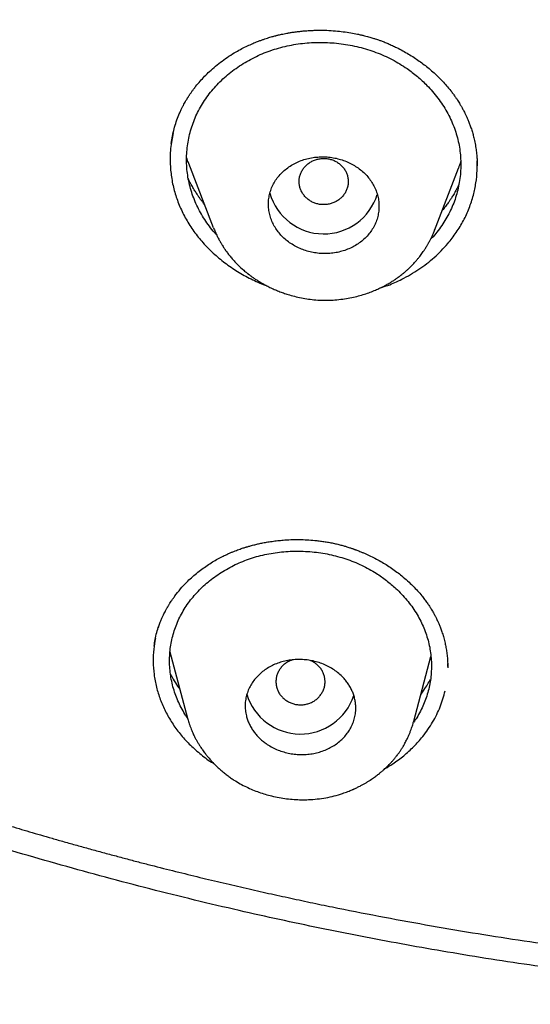
# Model space of a CAD drawing. Units: millimetres. Extents: x 8 to 592, y 12 to 565.
# Drawn here: x 302 to 310, y 449 to 465 of the extents above; entities that cross this region are included whole.
import ezdxf

# ---------------------------------------------------------------- set-up
doc = ezdxf.new("R2010")
doc.units = ezdxf.units.MM

msp = doc.modelspace()

# ---------------------------------------------------------------- linework, layer by layer
at = {"color": 7, "linetype": 'Continuous', "lineweight": 30}
for p, q in [((304.688, 462.264), (305.087, 461.22)), ((308.69, 461.17), (309.076, 462.182)), ((308.689, 461.184), (308.684, 461.172)), ((304.209, 454.758), (304.194, 454.706)), ((304.385, 454.316), (304.67, 453.234)), ((308.352, 453.184), (308.63, 454.239)), ((308.905, 454.076), (308.903, 454.123)), ((308.346, 453.186), (308.344, 453.177))]:
    msp.add_line(p, q, dxfattribs=at)
for centre, radius, start, end in [((306.886, 462.027), 0.912, 195.9792, 342.7414), ((306.508, 453.89), 0.913, 196.9261, 341.7652)]:
    msp.add_arc(centre, radius, start, end, dxfattribs=at)
for points, knots in [([(262.533, 499.584), (262.533, 499.579), (262.534, 499.567), (262.535, 499.543), (262.537, 499.511), (262.54, 499.468), (262.543, 499.417), (262.547, 499.357), (262.552, 499.287), (262.557, 499.206), (262.562, 499.113), (262.569, 499.011), (262.576, 498.9), (262.584, 498.783), (262.596, 498.611), (262.612, 498.388), (262.639, 498.043), (262.674, 497.634), (262.717, 497.178), (262.762, 496.749), (262.808, 496.344), (262.856, 495.945), (262.914, 495.496), (262.983, 494.996), (263.065, 494.447), (263.152, 493.906), (263.244, 493.37), (263.35, 492.789), (263.473, 492.161), (263.615, 491.485), (263.766, 490.812), (263.925, 490.14), (264.095, 489.47), (264.273, 488.802), (264.46, 488.136), (264.656, 487.473), (264.862, 486.812), (265.076, 486.154), (265.3, 485.498), (265.532, 484.846), (265.774, 484.196), (266.032, 483.528), (266.309, 482.842), (266.606, 482.139), (266.912, 481.44), (267.23, 480.746), (267.552, 480.07), (267.876, 479.412), (268.203, 478.773), (268.539, 478.138), (268.884, 477.507), (269.235, 476.885), (269.594, 476.27), (269.958, 475.663), (270.331, 475.061), (270.715, 474.46), (271.11, 473.859), (271.517, 473.258), (271.932, 472.663), (272.356, 472.073), (272.787, 471.489), (273.227, 470.91), (273.674, 470.338), (274.129, 469.771), (274.592, 469.21), (275.063, 468.655), (275.542, 468.106), (276.029, 467.564), (276.523, 467.027), (277.011, 466.512), (277.492, 466.017), (277.965, 465.542), (278.444, 465.072), (278.929, 464.609), (279.42, 464.15), (279.932, 463.684), (280.466, 463.211), (281.023, 462.731), (281.586, 462.258), (282.156, 461.792), (282.729, 461.336), (283.304, 460.89), (283.883, 460.453), (284.467, 460.024), (285.062, 459.599), (285.666, 459.178), (286.28, 458.762), (286.899, 458.355), (287.524, 457.955), (288.154, 457.564), (288.79, 457.18), (289.43, 456.805), (290.076, 456.437), (290.727, 456.078), (291.384, 455.727), (292.045, 455.384), (292.711, 455.049), (293.381, 454.723), (293.947, 454.457), (294.406, 454.247), (294.755, 454.09), (295.106, 453.934), (295.459, 453.781), (295.816, 453.629), (296.202, 453.467), (296.618, 453.296), (297.067, 453.117), (297.525, 452.938), (297.957, 452.773), (298.356, 452.625), (298.719, 452.492), (299.077, 452.365), (299.43, 452.241), (299.777, 452.122), (300.045, 452.032), (300.234, 451.97), (300.344, 451.933), (300.45, 451.899), (300.55, 451.866), (300.643, 451.836), (300.729, 451.809), (300.808, 451.783), (300.869, 451.764), (300.915, 451.749), (300.946, 451.739), (300.976, 451.73), (301.003, 451.722), (301.025, 451.715), (301.041, 451.71), (301.056, 451.705), (301.076, 451.699), (301.104, 451.69), (301.139, 451.679), (301.184, 451.665), (301.239, 451.648), (301.3, 451.629), (301.366, 451.609), (301.433, 451.588), (301.502, 451.567), (301.606, 451.535), (301.748, 451.492), (301.925, 451.439), (302.103, 451.387), (302.282, 451.334), (302.469, 451.28), (302.665, 451.224), (302.87, 451.167), (303.081, 451.108), (303.294, 451.05), (303.506, 450.993), (303.715, 450.937), (303.921, 450.883), (304.192, 450.813), (304.523, 450.73), (304.914, 450.634), (305.295, 450.543), (305.668, 450.457), (306.033, 450.375), (306.395, 450.296), (306.756, 450.219), (307.25, 450.118), (307.876, 449.995), (308.637, 449.857), (309.393, 449.729), (310.144, 449.612), (310.89, 449.505), (311.638, 449.408), (312.387, 449.32), (313.138, 449.241), (313.889, 449.172), (314.667, 449.11), (315.47, 449.057), (316.3, 449.014), (317.132, 448.982), (317.964, 448.962), (318.772, 448.954), (319.555, 448.956), (320.311, 448.968), (321.066, 448.989), (321.82, 449.02), (322.568, 449.06), (323.311, 449.109), (324.049, 449.167), (324.785, 449.234), (325.526, 449.31), (326.27, 449.396), (327.018, 449.493), (327.765, 449.598), (328.51, 449.713), (329.252, 449.838), (329.994, 449.971), (330.648, 450.097), (331.22, 450.214), (331.709, 450.318), (332.203, 450.427), (332.701, 450.542), (333.203, 450.662), (333.69, 450.783), (334.165, 450.905), (334.628, 451.028), (334.992, 451.128), (335.257, 451.202), (335.418, 451.248), (335.581, 451.295), (335.744, 451.342), (335.908, 451.39), (336.072, 451.438), (336.222, 451.483), (336.355, 451.523), (336.467, 451.557), (336.568, 451.588), (336.659, 451.616), (336.739, 451.641), (336.802, 451.66), (336.85, 451.675), (336.885, 451.686), (336.916, 451.696), (336.942, 451.704), (336.963, 451.711), (336.984, 451.717), (337.009, 451.725), (337.041, 451.735), (337.082, 451.748), (337.131, 451.764), (337.185, 451.781), (337.244, 451.8), (337.304, 451.819), (337.385, 451.845), (337.486, 451.878), (337.611, 451.918), (337.747, 451.963), (337.896, 452.013), (338.058, 452.067), (338.227, 452.124), (338.404, 452.184), (338.586, 452.247), (338.853, 452.34), (339.2, 452.463), (339.629, 452.619), (340.055, 452.778), (340.479, 452.939), (340.893, 453.101), (341.298, 453.263), (341.738, 453.442), (342.214, 453.641), (342.725, 453.86), (343.288, 454.108), (343.9, 454.386), (344.563, 454.697), (345.221, 455.016), (345.878, 455.345), (346.536, 455.684), (347.192, 456.034), (347.844, 456.393), (348.491, 456.759), (349.132, 457.134), (349.768, 457.516), (350.399, 457.907), (351.024, 458.305), (351.645, 458.712), (352.259, 459.127), (352.868, 459.549), (353.471, 459.979), (354.068, 460.416), (354.678, 460.876), (355.301, 461.359), (355.936, 461.866), (356.563, 462.381), (357.181, 462.905), (357.772, 463.42), (358.336, 463.927), (358.874, 464.423), (359.405, 464.926), (359.928, 465.435), (360.441, 465.948), (360.943, 466.464), (361.436, 466.983), (361.921, 467.508), (362.402, 468.043), (362.878, 468.588), (363.35, 469.142), (363.814, 469.702), (364.271, 470.268), (364.719, 470.84), (365.159, 471.417), (365.591, 472.001), (366.016, 472.59), (366.432, 473.184), (366.84, 473.784), (367.238, 474.388), (367.629, 474.997), (368.01, 475.611), (368.395, 476.25), (368.783, 476.915), (369.172, 477.606), (369.55, 478.303), (369.917, 479.004), (370.262, 479.688), (370.586, 480.355), (370.89, 481.003), (371.184, 481.654), (371.469, 482.31), (371.743, 482.965), (372.006, 483.621), (372.259, 484.275), (372.502, 484.934), (372.738, 485.599), (372.967, 486.272), (373.187, 486.953), (373.397, 487.636), (373.598, 488.322), (373.789, 489.01), (373.97, 489.7), (374.141, 490.388), (374.3, 491.073), (374.449, 491.755), (374.588, 492.438), (374.694, 492.998), (374.772, 493.432), (374.825, 493.74), (374.877, 494.048), (374.926, 494.357), (374.974, 494.666), (375.02, 494.978), (375.064, 495.294), (375.108, 495.618), (375.15, 495.95), (375.192, 496.29), (375.231, 496.639), (375.269, 496.997), (375.306, 497.362), (375.335, 497.686), (375.359, 497.963), (375.378, 498.188), (375.395, 498.406), (375.41, 498.617), (375.425, 498.82), (375.438, 499.015), (375.449, 499.201), (375.46, 499.381), (375.466, 499.499), (375.469, 499.557)], [0, 0, 0, 0, 0.000089, 0.000214, 0.000413, 0.000665, 0.000973, 0.001336, 0.001754, 0.002258, 0.002826, 0.003456, 0.004149, 0.004885, 0.00562, 0.007339, 0.009039, 0.012027, 0.014953, 0.017514, 0.020026, 0.022499, 0.024951, 0.028417, 0.031841, 0.035221, 0.038563, 0.041898, 0.046151, 0.050405, 0.054659, 0.058912, 0.063166, 0.06742, 0.071674, 0.075927, 0.080181, 0.084435, 0.088688, 0.092941, 0.097193, 0.101445, 0.106119, 0.110791, 0.115459, 0.12013, 0.124805, 0.129183, 0.133564, 0.137945, 0.142326, 0.146708, 0.151011, 0.155315, 0.15962, 0.163925, 0.168318, 0.172715, 0.177113, 0.181512, 0.185906, 0.190297, 0.194685, 0.199072, 0.203459, 0.207844, 0.212229, 0.216615, 0.221, 0.225385, 0.229404, 0.233423, 0.237441, 0.241458, 0.245477, 0.2495, 0.253881, 0.258265, 0.26265, 0.267036, 0.271423, 0.275731, 0.280039, 0.284346, 0.288655, 0.29305, 0.297443, 0.301834, 0.306223, 0.310609, 0.314994, 0.319378, 0.323763, 0.328149, 0.332534, 0.336918, 0.341303, 0.345689, 0.350074, 0.352325, 0.354576, 0.356828, 0.35908, 0.361352, 0.363663, 0.366437, 0.369266, 0.372151, 0.37509, 0.377379, 0.379639, 0.381862, 0.384049, 0.386198, 0.388311, 0.389001, 0.389686, 0.390344, 0.390958, 0.391529, 0.392056, 0.39254, 0.39298, 0.393185, 0.393379, 0.393562, 0.393732, 0.393868, 0.393963, 0.394029, 0.394152, 0.394323, 0.394542, 0.394808, 0.395149, 0.395536, 0.395937, 0.396348, 0.396769, 0.3972, 0.398259, 0.399375, 0.400419, 0.40151, 0.402646, 0.403828, 0.405081, 0.406376, 0.407667, 0.408943, 0.410204, 0.411451, 0.412682, 0.415087, 0.417432, 0.419718, 0.421945, 0.424115, 0.426266, 0.428416, 0.430565, 0.435066, 0.439564, 0.444063, 0.448446, 0.452829, 0.457214, 0.461599, 0.465983, 0.470368, 0.474754, 0.479579, 0.484406, 0.489235, 0.494072, 0.498917, 0.503316, 0.507706, 0.512091, 0.516473, 0.520852, 0.52515, 0.529448, 0.533746, 0.538044, 0.542429, 0.546813, 0.551197, 0.555581, 0.559963, 0.564344, 0.568727, 0.571611, 0.574526, 0.577472, 0.580449, 0.583455, 0.586498, 0.589233, 0.592026, 0.594878, 0.595851, 0.596831, 0.597818, 0.59881, 0.59981, 0.600816, 0.601803, 0.602554, 0.603239, 0.603859, 0.604412, 0.604899, 0.605321, 0.605567, 0.605784, 0.60597, 0.606127, 0.606256, 0.606367, 0.606512, 0.60671, 0.606959, 0.607261, 0.607608, 0.607968, 0.608339, 0.60872, 0.609448, 0.610211, 0.611011, 0.611963, 0.612962, 0.614008, 0.6151, 0.616238, 0.617387, 0.620063, 0.622691, 0.625399, 0.628054, 0.630656, 0.633205, 0.635729, 0.639014, 0.642278, 0.64552, 0.649831, 0.654129, 0.658426, 0.662723, 0.667108, 0.671493, 0.675878, 0.680263, 0.684648, 0.689033, 0.693418, 0.697806, 0.702197, 0.706591, 0.710985, 0.71538, 0.719776, 0.724173, 0.729008, 0.733843, 0.738678, 0.743512, 0.748344, 0.752724, 0.757101, 0.761475, 0.765849, 0.770223, 0.774519, 0.778817, 0.783115, 0.787412, 0.791797, 0.796183, 0.800569, 0.804956, 0.809344, 0.813733, 0.818127, 0.822524, 0.82692, 0.831315, 0.835709, 0.840102, 0.844493, 0.848885, 0.853715, 0.858545, 0.863375, 0.868204, 0.873032, 0.87741, 0.881785, 0.886158, 0.89053, 0.894908, 0.89921, 0.903513, 0.907818, 0.912125, 0.91652, 0.920914, 0.925308, 0.929703, 0.934097, 0.938491, 0.942883, 0.947186, 0.951486, 0.955785, 0.960083, 0.962013, 0.963943, 0.965872, 0.967802, 0.969732, 0.971663, 0.973628, 0.975644, 0.97771, 0.979827, 0.981995, 0.984214, 0.986484, 0.988805, 0.990241, 0.991633, 0.992978, 0.994276, 0.995529, 0.996713, 0.997853, 0.998949, 1, 1, 1, 1]), ([(362.559, 467.659), (362.389, 467.471), (362.05, 467.095), (361.533, 466.54), (361.008, 465.993), (360.477, 465.453), (359.939, 464.921), (359.393, 464.396), (358.856, 463.894), (358.328, 463.413), (357.81, 462.953), (357.286, 462.499), (356.756, 462.052), (356.22, 461.611), (355.679, 461.176), (355.131, 460.748), (354.578, 460.326), (354.019, 459.911), (353.455, 459.501), (352.885, 459.099), (352.32, 458.71), (351.76, 458.335), (351.206, 457.973), (350.648, 457.616), (350.083, 457.266), (349.502, 456.914), (348.904, 456.562), (348.289, 456.21), (347.669, 455.865), (347.045, 455.528), (346.417, 455.198), (345.798, 454.883), (345.187, 454.581), (344.585, 454.292), (343.981, 454.01), (343.373, 453.735), (342.74, 453.457), (342.079, 453.176), (341.392, 452.894), (340.701, 452.621), (340.006, 452.357), (339.308, 452.101), (338.606, 451.853), (337.901, 451.615), (337.204, 451.389), (336.515, 451.175), (335.835, 450.973), (335.152, 450.778), (334.465, 450.592), (333.776, 450.413), (333.096, 450.246), (332.426, 450.089), (331.767, 449.943), (331.105, 449.803), (330.441, 449.671), (329.749, 449.542), (329.03, 449.416), (328.284, 449.296), (327.537, 449.184), (326.79, 449.082), (326.042, 448.99), (325.295, 448.907), (324.547, 448.833), (323.799, 448.769), (323.051, 448.714), (322.303, 448.669), (321.555, 448.632), (320.806, 448.605), (320.057, 448.588), (319.307, 448.579), (318.557, 448.58), (317.796, 448.59), (317.021, 448.611), (316.235, 448.641), (315.448, 448.683), (314.662, 448.734), (313.874, 448.796), (313.111, 448.866), (312.372, 448.943), (311.658, 449.026), (310.945, 449.118), (310.233, 449.218), (309.522, 449.326), (308.827, 449.441), (308.148, 449.561), (307.485, 449.686), (306.824, 449.818), (306.167, 449.957), (305.486, 450.109), (304.783, 450.275), (304.058, 450.455), (303.336, 450.645), (302.616, 450.843), (301.9, 451.05), (301.187, 451.266), (300.477, 451.491), (299.77, 451.725), (299.065, 451.968), (298.364, 452.22), (297.666, 452.48), (296.971, 452.75), (296.279, 453.028), (295.59, 453.315), (294.904, 453.612), (294.21, 453.922), (293.509, 454.247), (292.802, 454.586), (292.1, 454.934), (291.403, 455.291), (290.713, 455.657), (290.039, 456.026), (289.383, 456.396), (288.743, 456.769), (288.109, 457.148), (287.481, 457.535), (286.859, 457.93), (286.243, 458.332), (285.633, 458.742), (285.02, 459.165), (284.403, 459.603), (283.783, 460.056), (283.169, 460.517), (282.562, 460.986), (281.961, 461.464), (281.367, 461.95), (280.78, 462.443), (280.199, 462.945), (279.626, 463.455), (279.059, 463.974), (278.499, 464.5), (277.957, 465.024), (277.432, 465.545), (276.924, 466.063), (276.423, 466.588), (275.928, 467.119), (275.604, 467.479), (275.441, 467.659)], [0, 0, 0, 0, 0.007931, 0.0158452, 0.0237441, 0.0316292, 0.039502, 0.0473641, 0.0552168, 0.0624083, 0.0695944, 0.0767762, 0.0839549, 0.0911316, 0.0983075, 0.1054836, 0.1126611, 0.119841, 0.1270245, 0.1342127, 0.1414068, 0.1481963, 0.1549931, 0.1617981, 0.1686124, 0.1754369, 0.1826873, 0.1899503, 0.1972117, 0.2044665, 0.2117142, 0.2189541, 0.2257726, 0.232583, 0.2393847, 0.2461773, 0.2529605, 0.2605242, 0.2680828, 0.2756376, 0.2831898, 0.2907408, 0.2982919, 0.3058445, 0.3133997, 0.3205833, 0.3277718, 0.3349662, 0.3421678, 0.3493776, 0.3565969, 0.3634134, 0.3702403, 0.377078, 0.3839195, 0.3907611, 0.3983946, 0.4060236, 0.4136454, 0.4212577, 0.4288579, 0.4364436, 0.4440161, 0.4515816, 0.4591416, 0.4666973, 0.4742501, 0.4818013, 0.4893523, 0.4969043, 0.5044586, 0.5120166, 0.5199398, 0.5278701, 0.5358088, 0.5437577, 0.5517183, 0.5596921, 0.5669372, 0.5741896, 0.5814462, 0.5887036, 0.5959588, 0.6032084, 0.6100359, 0.6168529, 0.6236568, 0.6304481, 0.6372328, 0.6447985, 0.6523586, 0.6599145, 0.6674674, 0.6750187, 0.6825696, 0.6901215, 0.6976758, 0.7052338, 0.7127967, 0.720366, 0.7279429, 0.7355288, 0.743125, 0.7507329, 0.7583543, 0.7663499, 0.7743521, 0.7823555, 0.7903551, 0.7983456, 0.8063217, 0.8139173, 0.8214999, 0.829074, 0.8366409, 0.844202, 0.8517585, 0.8593119, 0.8668633, 0.8747738, 0.8826866, 0.890604, 0.8985266, 0.9064551, 0.9143902, 0.9223324, 0.9302825, 0.9382411, 0.9462089, 0.9541867, 0.9621751, 0.9697174, 0.9772704, 0.9848348, 0.9924111, 1, 1, 1, 1]), ([(304.53, 463.053), (304.538, 463.073), (304.554, 463.109), (304.578, 463.16), (304.601, 463.204), (304.621, 463.24), (304.637, 463.27), (304.651, 463.294), (304.661, 463.31), (304.668, 463.322), (304.674, 463.332), (304.681, 463.342), (304.688, 463.353), (304.696, 463.366), (304.705, 463.379), (304.72, 463.401), (304.741, 463.432), (304.771, 463.473), (304.815, 463.53), (304.874, 463.6), (304.948, 463.681), (305.032, 463.763), (305.126, 463.846), (305.232, 463.928), (305.343, 464.006), (305.451, 464.073), (305.552, 464.128), (305.642, 464.173), (305.728, 464.212), (305.8, 464.242), (305.859, 464.264), (305.906, 464.28), (305.95, 464.295), (305.991, 464.308), (306.029, 464.319), (306.061, 464.328), (306.086, 464.335), (306.104, 464.34), (306.12, 464.344), (306.14, 464.349), (306.167, 464.355), (306.201, 464.363), (306.242, 464.371), (306.29, 464.381), (306.345, 464.39), (306.408, 464.4), (306.478, 464.409), (306.554, 464.417), (306.633, 464.423), (306.712, 464.427), (306.789, 464.429), (306.863, 464.429), (306.959, 464.427), (307.072, 464.42), (307.202, 464.406), (307.322, 464.388), (307.418, 464.37), (307.493, 464.353), (307.546, 464.34), (307.594, 464.328), (307.635, 464.316), (307.669, 464.306), (307.699, 464.297), (307.729, 464.287), (307.766, 464.275), (307.813, 464.258), (307.87, 464.236), (307.935, 464.21), (308.003, 464.18), (308.083, 464.142), (308.171, 464.096), (308.265, 464.042), (308.355, 463.986), (308.439, 463.928), (308.521, 463.868), (308.602, 463.803), (308.684, 463.732), (308.762, 463.658), (308.835, 463.582), (308.903, 463.505), (308.959, 463.436), (309.003, 463.377), (309.035, 463.332), (309.061, 463.293), (309.083, 463.259), (309.1, 463.23), (309.114, 463.206), (309.127, 463.185), (309.139, 463.163), (309.152, 463.139), (309.167, 463.11), (309.184, 463.076), (309.204, 463.034), (309.226, 462.986), (309.248, 462.931), (309.271, 462.871), (309.294, 462.803), (309.315, 462.732), (309.336, 462.649), (309.354, 462.56), (309.368, 462.466), (309.377, 462.377), (309.382, 462.296), (309.382, 462.246), (309.382, 462.223)], [0, 0, 0, 0, 0.010593, 0.019949, 0.028068, 0.034952, 0.040602, 0.045017, 0.048248, 0.050214, 0.051885, 0.053821, 0.056022, 0.058487, 0.061217, 0.064211, 0.071345, 0.079641, 0.089065, 0.106506, 0.124002, 0.141554, 0.162247, 0.183022, 0.203882, 0.224834, 0.240953, 0.255986, 0.269919, 0.282729, 0.290437, 0.297667, 0.304419, 0.310694, 0.316493, 0.321563, 0.325388, 0.327699, 0.329659, 0.332591, 0.336539, 0.341503, 0.347481, 0.354475, 0.362483, 0.371505, 0.38154, 0.392588, 0.404006, 0.41512, 0.425929, 0.436433, 0.446632, 0.466115, 0.484381, 0.501433, 0.517275, 0.525783, 0.533592, 0.540496, 0.546497, 0.551594, 0.555787, 0.559548, 0.565204, 0.572347, 0.58098, 0.591103, 0.602158, 0.613088, 0.629201, 0.644974, 0.660404, 0.675489, 0.690278, 0.70569, 0.72205, 0.739351, 0.754534, 0.770361, 0.786827, 0.796458, 0.805035, 0.812519, 0.818915, 0.824324, 0.828604, 0.832115, 0.836064, 0.840547, 0.845652, 0.851518, 0.85911, 0.86769, 0.87726, 0.887821, 0.899375, 0.911906, 0.924527, 0.941516, 0.957711, 0.97311, 0.987714, 1, 1, 1, 1]), ([(305.144, 461.1), (305.133, 461.111), (305.091, 461.156), (305.025, 461.239), (304.948, 461.349), (304.88, 461.462), (304.82, 461.579), (304.769, 461.699), (304.727, 461.821), (304.694, 461.945), (304.671, 462.069), (304.657, 462.196), (304.653, 462.324), (304.658, 462.451), (304.672, 462.578), (304.695, 462.702), (304.728, 462.825), (304.769, 462.946), (304.819, 463.063), (304.878, 463.177), (304.946, 463.287), (305.022, 463.393), (305.105, 463.495), (305.197, 463.591), (305.296, 463.682), (305.403, 463.768), (305.516, 463.849), (305.635, 463.922), (305.757, 463.988), (305.885, 464.046), (306.016, 464.097), (306.152, 464.14), (306.292, 464.175), (306.434, 464.202), (306.578, 464.22), (306.724, 464.23), (306.872, 464.232), (307.021, 464.225), (307.169, 464.211), (307.315, 464.188), (307.459, 464.156), (307.6, 464.117), (307.737, 464.07), (307.871, 464.015), (308, 463.952), (308.124, 463.882), (308.233, 463.812), (308.328, 463.743), (308.41, 463.676), (308.489, 463.606), (308.573, 463.525), (308.659, 463.432), (308.744, 463.326), (308.821, 463.216), (308.891, 463.101), (308.951, 462.984), (309.002, 462.864), (309.044, 462.742), (309.076, 462.619), (309.1, 462.494), (309.113, 462.367), (309.118, 462.24), (309.113, 462.112), (309.098, 461.985), (309.075, 461.859), (309.043, 461.737), (309.002, 461.617), (308.952, 461.5), (308.892, 461.387), (308.825, 461.276), (308.749, 461.17), (308.682, 461.087), (308.637, 461.041), (308.624, 461.027)], [0, 0, 0, 0, 0.004989, 0.019547, 0.03402, 0.048472, 0.062965, 0.077561, 0.092007, 0.106411, 0.120834, 0.13534, 0.149989, 0.164839, 0.179343, 0.193861, 0.208449, 0.223114, 0.237626, 0.252047, 0.266618, 0.281095, 0.295537, 0.310007, 0.324563, 0.339267, 0.35413, 0.36878, 0.383278, 0.397687, 0.41207, 0.426493, 0.441054, 0.455521, 0.469958, 0.48443, 0.499004, 0.513742, 0.528518, 0.543113, 0.557593, 0.572023, 0.586471, 0.601003, 0.615431, 0.629818, 0.644231, 0.6551, 0.66605, 0.677108, 0.6883, 0.702811, 0.71733, 0.73192, 0.746583, 0.761101, 0.775539, 0.790051, 0.804495, 0.818932, 0.833423, 0.84803, 0.862811, 0.877597, 0.892208, 0.906701, 0.921135, 0.935572, 0.950071, 0.964662, 0.979152, 0.993602, 1, 1, 1, 1]), ([(304.406, 462.588), (304.412, 462.628), (304.424, 462.707), (304.451, 462.825), (304.486, 462.94), (304.515, 463.016), (304.53, 463.053)], [0, 0, 0, 0, 0.250206, 0.50028, 0.750206, 1, 1, 1, 1]), ([(304.437, 462.759), (304.421, 462.675), (304.385, 462.494), (304.385, 462.234), (304.413, 461.987), (304.465, 461.768), (304.542, 461.556), (304.645, 461.351), (304.77, 461.155), (304.918, 460.97), (305.087, 460.799), (305.276, 460.641), (305.481, 460.5), (305.701, 460.38), (305.858, 460.306), (305.944, 460.278), (305.95, 460.276)], [0, 0, 0, 0, 0.085644, 0.184499, 0.259393, 0.332955, 0.405954, 0.479175, 0.55305, 0.626302, 0.699701, 0.774008, 0.848562, 0.921959, 0.99503, 1, 1, 1, 1]), ([(304.689, 462.265), (304.687, 462.268), (304.674, 462.299), (304.665, 462.331), (304.656, 462.36)], [0, 0, 0, 0, 0.096319, 1, 1, 1, 1]), ([(307.228, 460.847), (307.259, 460.858), (307.32, 460.881), (307.406, 460.927), (307.486, 460.981), (307.559, 461.044), (307.624, 461.114), (307.678, 461.19), (307.722, 461.27), (307.755, 461.355), (307.776, 461.442), (307.786, 461.53), (307.785, 461.619), (307.772, 461.707), (307.749, 461.793), (307.715, 461.875), (307.671, 461.954), (307.617, 462.029), (307.555, 462.098), (307.484, 462.16), (307.406, 462.215), (307.322, 462.263), (307.232, 462.303), (307.138, 462.334), (307.04, 462.356), (306.94, 462.368), (306.838, 462.37), (306.737, 462.362), (306.637, 462.345), (306.54, 462.317), (306.447, 462.279), (306.36, 462.233), (306.28, 462.177), (306.207, 462.114), (306.143, 462.044), (306.09, 461.968), (306.046, 461.887), (306.014, 461.802), (305.994, 461.715), (305.984, 461.626), (305.986, 461.538), (306, 461.45), (306.024, 461.364), (306.059, 461.282), (306.104, 461.203), (306.158, 461.129), (306.221, 461.061), (306.292, 460.999), (306.37, 460.944), (306.455, 460.896), (306.545, 460.857), (306.639, 460.827), (306.737, 460.806), (306.837, 460.795), (306.937, 460.793), (307.037, 460.801), (307.135, 460.818), (307.197, 460.837), (307.228, 460.847)], [0, 0, 0, 0, 0.017763, 0.035526, 0.053897, 0.072329, 0.090701, 0.109054, 0.127465, 0.145818, 0.163945, 0.182128, 0.200255, 0.218056, 0.23591, 0.25371, 0.271222, 0.288787, 0.306298, 0.323678, 0.341112, 0.358491, 0.375953, 0.393471, 0.410932, 0.428662, 0.446451, 0.464181, 0.482252, 0.500383, 0.518456, 0.536784, 0.555174, 0.573504, 0.591888, 0.610331, 0.628715, 0.646931, 0.665203, 0.683418, 0.701323, 0.719283, 0.737188, 0.754777, 0.77242, 0.790009, 0.807407, 0.824859, 0.842256, 0.859668, 0.877136, 0.894547, 0.912108, 0.929726, 0.947287, 0.964839, 0.982447, 1, 1, 1, 1]), ([(307.269, 461.861), (307.274, 461.88), (307.284, 461.918), (307.286, 461.977), (307.28, 462.036), (307.264, 462.093), (307.238, 462.148), (307.203, 462.197), (307.161, 462.241), (307.112, 462.278), (307.057, 462.308), (306.999, 462.329), (306.937, 462.341), (306.874, 462.344), (306.811, 462.337), (306.751, 462.322), (306.693, 462.298), (306.64, 462.265), (306.594, 462.226), (306.554, 462.179), (306.523, 462.128), (306.5, 462.073), (306.487, 462.015), (306.484, 461.956), (306.491, 461.897), (306.507, 461.84), (306.533, 461.786), (306.568, 461.736), (306.61, 461.693), (306.659, 461.655), (306.714, 461.626), (306.772, 461.604), (306.834, 461.592), (306.897, 461.59), (306.96, 461.596), (307.02, 461.611), (307.078, 461.635), (307.131, 461.668), (307.177, 461.708), (307.217, 461.754), (307.249, 461.805), (307.262, 461.842), (307.269, 461.861)], [0, 0, 0, 0, 0.024996, 0.049996, 0.075004, 0.100004, 0.125, 0.149996, 0.174996, 0.200004, 0.225004, 0.25, 0.274996, 0.299996, 0.325004, 0.350004, 0.375, 0.399996, 0.424996, 0.450004, 0.475004, 0.5, 0.524996, 0.549996, 0.575004, 0.600004, 0.625, 0.649996, 0.674996, 0.700004, 0.725004, 0.75, 0.774996, 0.799996, 0.825004, 0.850004, 0.875, 0.899996, 0.924996, 0.950004, 0.975004, 1, 1, 1, 1]), ([(309.114, 462.293), (309.114, 462.291), (309.104, 462.254), (309.089, 462.218), (309.076, 462.183)], [0, 0, 0, 0, 0.036343, 1, 1, 1, 1]), ([(309.32, 461.745), (309.335, 461.811), (309.366, 461.945), (309.385, 462.131), (309.382, 462.25), (309.381, 462.301)], [0, 0, 0, 0, 0.365908, 0.728302, 1, 1, 1, 1]), ([(304.941, 461.601), (304.935, 461.609), (304.918, 461.63), (304.891, 461.665), (304.863, 461.705), (304.838, 461.741), (304.816, 461.774), (304.798, 461.803), (304.781, 461.83), (304.765, 461.857), (304.748, 461.887), (304.729, 461.921), (304.709, 461.96), (304.693, 461.992), (304.684, 462.012), (304.682, 462.016)], [0, 0, 0, 0, 0.058729, 0.164898, 0.262866, 0.352642, 0.434246, 0.507697, 0.572861, 0.631435, 0.701658, 0.778688, 0.869044, 0.97271, 1, 1, 1, 1]), ([(309.085, 461.921), (309.081, 461.913), (309.072, 461.893), (309.056, 461.86), (309.037, 461.823), (309.017, 461.787), (308.998, 461.753), (308.979, 461.723), (308.963, 461.697), (308.95, 461.677), (308.939, 461.66), (308.926, 461.641), (308.91, 461.618), (308.889, 461.59), (308.858, 461.549), (308.833, 461.519), (308.816, 461.5)], [0, 0, 0, 0, 0.053043, 0.136345, 0.219128, 0.301392, 0.382676, 0.454334, 0.513097, 0.56083, 0.596334, 0.639749, 0.696453, 0.766454, 0.848826, 1, 1, 1, 1]), ([(307.81, 460.238), (307.85, 460.251), (307.97, 460.288), (308.182, 460.386), (308.439, 460.534), (308.69, 460.729), (308.891, 460.933), (309.046, 461.136), (309.163, 461.329), (309.257, 461.532), (309.299, 461.674), (309.32, 461.745)], [0, 0, 0, 0, 0.0530705, 0.158412, 0.298589, 0.4382523, 0.5799014, 0.6854468, 0.7899244, 0.8944152, 1, 1, 1, 1]), ([(305.093, 461.216), (305.103, 461.193), (305.122, 461.145), (305.153, 461.077), (305.184, 461.017), (305.213, 460.967), (305.237, 460.927), (305.256, 460.897), (305.27, 460.876), (305.28, 460.861), (305.287, 460.851), (305.296, 460.838), (305.31, 460.819), (305.329, 460.794), (305.357, 460.757), (305.394, 460.712), (305.438, 460.663), (305.499, 460.598), (305.557, 460.545), (305.609, 460.501), (305.631, 460.484), (305.647, 460.471), (305.658, 460.462), (305.667, 460.455), (305.677, 460.448), (305.688, 460.439), (305.708, 460.425), (305.74, 460.402), (305.784, 460.372), (305.836, 460.34), (305.894, 460.305), (305.959, 460.27), (306.027, 460.236), (306.099, 460.204), (306.173, 460.174), (306.249, 460.146), (306.337, 460.118), (306.438, 460.091), (306.551, 460.067), (306.668, 460.049), (306.789, 460.038), (306.912, 460.034), (307.038, 460.038), (307.163, 460.049), (307.283, 460.067), (307.395, 460.091), (307.499, 460.118), (307.596, 460.149), (307.684, 460.182), (307.765, 460.216), (307.838, 460.251), (307.904, 460.286), (307.962, 460.319), (308.012, 460.35), (308.049, 460.375), (308.076, 460.394), (308.099, 460.41), (308.127, 460.431), (308.16, 460.457), (308.196, 460.486), (308.233, 460.518), (308.273, 460.555), (308.317, 460.598), (308.362, 460.645), (308.401, 460.69), (308.433, 460.729), (308.459, 460.763), (308.483, 460.795), (308.507, 460.829), (308.534, 460.869), (308.561, 460.912), (308.587, 460.957), (308.611, 461), (308.633, 461.044), (308.653, 461.086), (308.669, 461.123), (308.681, 461.153), (308.688, 461.17), (308.69, 461.177)], [0, 0, 0, 0, 0.017525, 0.035181, 0.050472, 0.063406, 0.073994, 0.081825, 0.087599, 0.091322, 0.093499, 0.096432, 0.101851, 0.109053, 0.117785, 0.133164, 0.147663, 0.161299, 0.191961, 0.199625, 0.205925, 0.210271, 0.213136, 0.215374, 0.218023, 0.221086, 0.224562, 0.234393, 0.246528, 0.25956, 0.274501, 0.290707, 0.307239, 0.324084, 0.341239, 0.358703, 0.376472, 0.400635, 0.425334, 0.450575, 0.476367, 0.502699, 0.529576, 0.556787, 0.58288, 0.607595, 0.630931, 0.652882, 0.673444, 0.692617, 0.710397, 0.726787, 0.741729, 0.754862, 0.766124, 0.771004, 0.777122, 0.784906, 0.794359, 0.805041, 0.815847, 0.826725, 0.841801, 0.856933, 0.870596, 0.88221, 0.891167, 0.900056, 0.909299, 0.920306, 0.933497, 0.94426, 0.95614, 0.968175, 0.978757, 0.987876, 0.995559, 1, 1, 1, 1]), ([(304.203, 454.735), (304.21, 454.755), (304.224, 454.793), (304.246, 454.846), (304.267, 454.893), (304.286, 454.932), (304.303, 454.966), (304.317, 454.993), (304.329, 455.014), (304.338, 455.03), (304.344, 455.041), (304.35, 455.05), (304.356, 455.061), (304.364, 455.074), (304.373, 455.089), (304.387, 455.112), (304.407, 455.142), (304.433, 455.181), (304.482, 455.248), (304.554, 455.338), (304.645, 455.437), (304.733, 455.521), (304.815, 455.592), (304.9, 455.658), (304.987, 455.72), (305.074, 455.776), (305.161, 455.826), (305.245, 455.87), (305.316, 455.903), (305.374, 455.929), (305.42, 455.947), (305.463, 455.964), (305.504, 455.979), (305.542, 455.993), (305.575, 456.004), (305.6, 456.012), (305.618, 456.017), (305.632, 456.021), (305.648, 456.026), (305.67, 456.033), (305.697, 456.04), (305.73, 456.049), (305.774, 456.06), (305.83, 456.074), (305.9, 456.088), (305.98, 456.103), (306.068, 456.116), (306.159, 456.127), (306.265, 456.136), (306.384, 456.142), (306.516, 456.142), (306.645, 456.137), (306.757, 456.127), (306.85, 456.115), (306.928, 456.103), (307.003, 456.09), (307.077, 456.074), (307.146, 456.057), (307.208, 456.04), (307.257, 456.026), (307.294, 456.014), (307.321, 456.005), (307.344, 455.998), (307.362, 455.991), (307.376, 455.986), (307.389, 455.982), (307.405, 455.976), (307.427, 455.968), (307.457, 455.956), (307.494, 455.941), (307.536, 455.924), (307.581, 455.904), (307.642, 455.876), (307.72, 455.837), (307.812, 455.787), (307.902, 455.733), (307.989, 455.676), (308.075, 455.614), (308.163, 455.546), (308.251, 455.471), (308.336, 455.389), (308.413, 455.309), (308.476, 455.235), (308.527, 455.17), (308.568, 455.113), (308.603, 455.061), (308.631, 455.016), (308.653, 454.98), (308.669, 454.952), (308.68, 454.931), (308.688, 454.916), (308.695, 454.903), (308.704, 454.887), (308.714, 454.866), (308.727, 454.84), (308.743, 454.805), (308.763, 454.759), (308.786, 454.702), (308.81, 454.635), (308.834, 454.559), (308.854, 454.481), (308.872, 454.401), (308.885, 454.322), (308.896, 454.237), (308.903, 454.147), (308.904, 454.085), (308.904, 454.053)], [0, 0, 0, 0, 0.011137, 0.021116, 0.029933, 0.037583, 0.044064, 0.049374, 0.053511, 0.056472, 0.058532, 0.060106, 0.0622, 0.064816, 0.067953, 0.071613, 0.078419, 0.086517, 0.09574, 0.120503, 0.144666, 0.162565, 0.180112, 0.197305, 0.214145, 0.230633, 0.246294, 0.260798, 0.274142, 0.282068, 0.289514, 0.296478, 0.302961, 0.308963, 0.314359, 0.318469, 0.320723, 0.322488, 0.324983, 0.328305, 0.332454, 0.33743, 0.343233, 0.352201, 0.362621, 0.374491, 0.387655, 0.400893, 0.413942, 0.433159, 0.451946, 0.470302, 0.488228, 0.499478, 0.510556, 0.521462, 0.5322, 0.542641, 0.551909, 0.559842, 0.56452, 0.568566, 0.571979, 0.574757, 0.576902, 0.578547, 0.58083, 0.584005, 0.588717, 0.594593, 0.60142, 0.608527, 0.615867, 0.63096, 0.646948, 0.661974, 0.677704, 0.693904, 0.709663, 0.728939, 0.747336, 0.764851, 0.781487, 0.793916, 0.805358, 0.815699, 0.824944, 0.831216, 0.836742, 0.841228, 0.843076, 0.845295, 0.848385, 0.852348, 0.857186, 0.862899, 0.871959, 0.882607, 0.894847, 0.90868, 0.924107, 0.937345, 0.95156, 0.966747, 0.982897, 1, 1, 1, 1]), ([(304.669, 453.241), (304.655, 453.261), (304.618, 453.315), (304.566, 453.408), (304.512, 453.519), (304.468, 453.632), (304.432, 453.747), (304.405, 453.865), (304.387, 453.983), (304.378, 454.101), (304.377, 454.22), (304.385, 454.337), (304.402, 454.454), (304.428, 454.57), (304.462, 454.684), (304.505, 454.795), (304.556, 454.904), (304.616, 455.008), (304.683, 455.11), (304.758, 455.207), (304.841, 455.3), (304.931, 455.388), (305.029, 455.472), (305.134, 455.551), (305.244, 455.624), (305.358, 455.69), (305.477, 455.749), (305.6, 455.8), (305.727, 455.845), (305.859, 455.882), (305.994, 455.912), (306.131, 455.934), (306.27, 455.948), (306.411, 455.954), (306.554, 455.952), (306.697, 455.943), (306.838, 455.926), (306.977, 455.901), (307.113, 455.868), (307.247, 455.828), (307.377, 455.78), (307.503, 455.725), (307.625, 455.663), (307.732, 455.6), (307.825, 455.537), (307.906, 455.477), (307.985, 455.413), (308.068, 455.339), (308.154, 455.254), (308.24, 455.157), (308.318, 455.056), (308.389, 454.951), (308.451, 454.843), (308.504, 454.732), (308.548, 454.619), (308.584, 454.504), (308.611, 454.388), (308.629, 454.271), (308.638, 454.152), (308.639, 454.032), (308.631, 453.912), (308.614, 453.795), (308.588, 453.68), (308.554, 453.567), (308.511, 453.456), (308.46, 453.348), (308.407, 453.252), (308.367, 453.194), (308.35, 453.17)], [0, 0, 0, 0, 0.008845, 0.024359, 0.039991, 0.05538, 0.070895, 0.086604, 0.102181, 0.117738, 0.133335, 0.148852, 0.164384, 0.179992, 0.195678, 0.211197, 0.226614, 0.242205, 0.257694, 0.273143, 0.288617, 0.304179, 0.31989, 0.335824, 0.351515, 0.367027, 0.382427, 0.397785, 0.413168, 0.428749, 0.444223, 0.459663, 0.475138, 0.49072, 0.506477, 0.522303, 0.537925, 0.553414, 0.568843, 0.584285, 0.599814, 0.615211, 0.630576, 0.645985, 0.657615, 0.669342, 0.681194, 0.693201, 0.708725, 0.724261, 0.739874, 0.755554, 0.771081, 0.786525, 0.802018, 0.817453, 0.832892, 0.848401, 0.864043, 0.879881, 0.895693, 0.911321, 0.926824, 0.942264, 0.957705, 0.973207, 0.988819, 1, 1, 1, 1]), ([(304.126, 454.405), (304.132, 454.442), (304.143, 454.517), (304.168, 454.627), (304.192, 454.699), (304.203, 454.735)], [0, 0, 0, 0, 0.333881, 0.667201, 1, 1, 1, 1]), ([(304.148, 454.531), (304.137, 454.474), (304.114, 454.35), (304.107, 454.154), (304.122, 453.947), (304.161, 453.741), (304.223, 453.539), (304.308, 453.345), (304.416, 453.157), (304.545, 452.979), (304.695, 452.812), (304.867, 452.659), (305.004, 452.552), (305.088, 452.502), (305.103, 452.493)], [0, 0, 0, 0, 0.076271, 0.16619, 0.257432, 0.348903, 0.438987, 0.528574, 0.618567, 0.708589, 0.79813, 0.888165, 0.979654, 1, 1, 1, 1]), ([(307.344, 453.115), (307.332, 453.09), (307.307, 453.041), (307.257, 452.971), (307.199, 452.905), (307.13, 452.844), (307.055, 452.79), (306.973, 452.744), (306.886, 452.706), (306.794, 452.676), (306.699, 452.656), (306.603, 452.644), (306.504, 452.642), (306.405, 452.649), (306.308, 452.665), (306.212, 452.691), (306.119, 452.725), (306.03, 452.769), (305.953, 452.817), (305.889, 452.866), (305.835, 452.915), (305.786, 452.968), (305.742, 453.024), (305.704, 453.083), (305.671, 453.145), (305.645, 453.209), (305.624, 453.282), (305.61, 453.364), (305.606, 453.453), (305.614, 453.542), (305.635, 453.629), (305.666, 453.712), (305.708, 453.791), (305.76, 453.865), (305.821, 453.933), (305.89, 453.994), (305.966, 454.047), (306.049, 454.093), (306.136, 454.13), (306.228, 454.159), (306.323, 454.179), (306.42, 454.19), (306.518, 454.191), (306.617, 454.184), (306.715, 454.167), (306.811, 454.14), (306.903, 454.105), (306.992, 454.061), (307.075, 454.008), (307.151, 453.947), (307.213, 453.885), (307.263, 453.823), (307.303, 453.765), (307.337, 453.703), (307.364, 453.64), (307.385, 453.575), (307.4, 453.508), (307.407, 453.441), (307.409, 453.367), (307.4, 453.285), (307.379, 453.198), (307.356, 453.142), (307.344, 453.115)], [0, 0, 0, 0, 0.016824, 0.033647, 0.051432, 0.06927, 0.087052, 0.104405, 0.121809, 0.139159, 0.1563, 0.173495, 0.190635, 0.207878, 0.225177, 0.24242, 0.260051, 0.277742, 0.295374, 0.308974, 0.322627, 0.336281, 0.349883, 0.363782, 0.377734, 0.391686, 0.405587, 0.424223, 0.442919, 0.461556, 0.479948, 0.498397, 0.516788, 0.534725, 0.552716, 0.570651, 0.588121, 0.605642, 0.623109, 0.640287, 0.657516, 0.674692, 0.691871, 0.709104, 0.726282, 0.74377, 0.761316, 0.778804, 0.796788, 0.814833, 0.832819, 0.846644, 0.860521, 0.8744, 0.888226, 0.902176, 0.916177, 0.930178, 0.944129, 0.962733, 0.981396, 1, 1, 1, 1]), ([(306.382, 454.184), (306.374, 454.181), (306.345, 454.174), (306.3, 454.151), (306.249, 454.117), (306.204, 454.075), (306.167, 454.027), (306.138, 453.975), (306.118, 453.919), (306.108, 453.86), (306.108, 453.801), (306.117, 453.743), (306.136, 453.686), (306.164, 453.633), (306.201, 453.585), (306.245, 453.543), (306.296, 453.508), (306.352, 453.481), (306.412, 453.462), (306.474, 453.452), (306.537, 453.452), (306.599, 453.461), (306.659, 453.479), (306.716, 453.505), (306.767, 453.54), (306.811, 453.582), (306.848, 453.629), (306.878, 453.682), (306.89, 453.72), (306.896, 453.738)], [0, 0, 0, 0, 0.015909, 0.0537529, 0.0915969, 0.1294463, 0.1673088, 0.2051583, 0.2430024, 0.2808464, 0.3186959, 0.3565584, 0.3944078, 0.4322518, 0.4700957, 0.5079452, 0.5458078, 0.5836572, 0.6215012, 0.6593451, 0.6971946, 0.7350572, 0.7729066, 0.8107506, 0.8485945, 0.886444, 0.9243066, 0.9621561, 1, 1, 1, 1]), ([(306.896, 453.738), (306.9, 453.758), (306.908, 453.796), (306.908, 453.856), (306.898, 453.914), (306.88, 453.971), (306.852, 454.024), (306.815, 454.072), (306.77, 454.113), (306.72, 454.149), (306.683, 454.166), (306.665, 454.174)], [0, 0, 0, 0, 0.111442, 0.222901, 0.334398, 0.445857, 0.557299, 0.668741, 0.7802, 0.891697, 1, 1, 1, 1]), ([(304.393, 453.953), (304.396, 453.946), (304.42, 453.898), (304.47, 453.814), (304.522, 453.74), (304.546, 453.705)], [0, 0, 0, 0, 0.079743, 0.5571, 1, 1, 1, 1]), ([(308.469, 453.627), (308.485, 453.649), (308.523, 453.7), (308.575, 453.781), (308.607, 453.841), (308.623, 453.871)], [0, 0, 0, 0, 0.281693, 0.65317, 1, 1, 1, 1]), ([(307.885, 452.417), (307.927, 452.441), (308.034, 452.503), (308.19, 452.622), (308.354, 452.771), (308.515, 452.953), (308.663, 453.168), (308.789, 453.418), (308.837, 453.594), (308.861, 453.682)], [0, 0, 0, 0, 0.082893, 0.212772, 0.343628, 0.476748, 0.652515, 0.825931, 1, 1, 1, 1]), ([(304.67, 453.234), (304.673, 453.223), (304.68, 453.198), (304.692, 453.161), (304.706, 453.12), (304.721, 453.078), (304.738, 453.037), (304.754, 452.999), (304.769, 452.966), (304.787, 452.929), (304.808, 452.89), (304.833, 452.845), (304.86, 452.801), (304.89, 452.754), (304.919, 452.711), (304.949, 452.672), (304.977, 452.635), (305.005, 452.6), (305.032, 452.57), (305.052, 452.547), (305.066, 452.532), (305.079, 452.518), (305.094, 452.502), (305.115, 452.48), (305.15, 452.446), (305.198, 452.402), (305.257, 452.352), (305.314, 452.307), (305.37, 452.266), (305.44, 452.219), (305.524, 452.168), (305.626, 452.116), (305.728, 452.07), (305.831, 452.03), (305.934, 451.997), (306.044, 451.968), (306.16, 451.943), (306.282, 451.924), (306.402, 451.912), (306.521, 451.907), (306.648, 451.909), (306.781, 451.919), (306.92, 451.939), (307.058, 451.969), (307.163, 452), (307.237, 452.026), (307.278, 452.041), (307.315, 452.056), (307.343, 452.068), (307.362, 452.076), (307.375, 452.082), (307.39, 452.089), (307.411, 452.098), (307.441, 452.113), (307.479, 452.132), (307.521, 452.155), (307.565, 452.179), (307.605, 452.204), (307.643, 452.228), (307.678, 452.252), (307.711, 452.275), (307.748, 452.302), (307.789, 452.334), (307.831, 452.368), (307.866, 452.399), (307.895, 452.426), (307.918, 452.448), (307.94, 452.47), (307.965, 452.496), (307.996, 452.529), (308.03, 452.568), (308.063, 452.609), (308.096, 452.652), (308.126, 452.694), (308.153, 452.735), (308.177, 452.774), (308.197, 452.81), (308.216, 452.843), (308.232, 452.874), (308.248, 452.907), (308.264, 452.942), (308.282, 452.983), (308.299, 453.026), (308.314, 453.069), (308.328, 453.109), (308.338, 453.145), (308.345, 453.168), (308.348, 453.178)], [0, 0, 0, 0, 0.007022, 0.015166, 0.024515, 0.034857, 0.044616, 0.05353, 0.061596, 0.068826, 0.0798, 0.090569, 0.101529, 0.112881, 0.125611, 0.134529, 0.144165, 0.154312, 0.162931, 0.169496, 0.173219, 0.176366, 0.181014, 0.187303, 0.195228, 0.211801, 0.227707, 0.242734, 0.256887, 0.270173, 0.293739, 0.316745, 0.339311, 0.361442, 0.383143, 0.404414, 0.429374, 0.453861, 0.47797, 0.501688, 0.525003, 0.553571, 0.581511, 0.609691, 0.638758, 0.648064, 0.657435, 0.665747, 0.672411, 0.675755, 0.678447, 0.6814, 0.686054, 0.692427, 0.701576, 0.712237, 0.722535, 0.732346, 0.74167, 0.750503, 0.758846, 0.766696, 0.779704, 0.7911, 0.800956, 0.809274, 0.816055, 0.821227, 0.828897, 0.839198, 0.850235, 0.861504, 0.873001, 0.884214, 0.89476, 0.904638, 0.913676, 0.921697, 0.929633, 0.936979, 0.945584, 0.95545, 0.966401, 0.9766, 0.985577, 0.993362, 1, 1, 1, 1])]:
    msp.add_open_spline(points, degree=3, knots=knots, dxfattribs=at)

doc.saveas('drawing.dxf')
